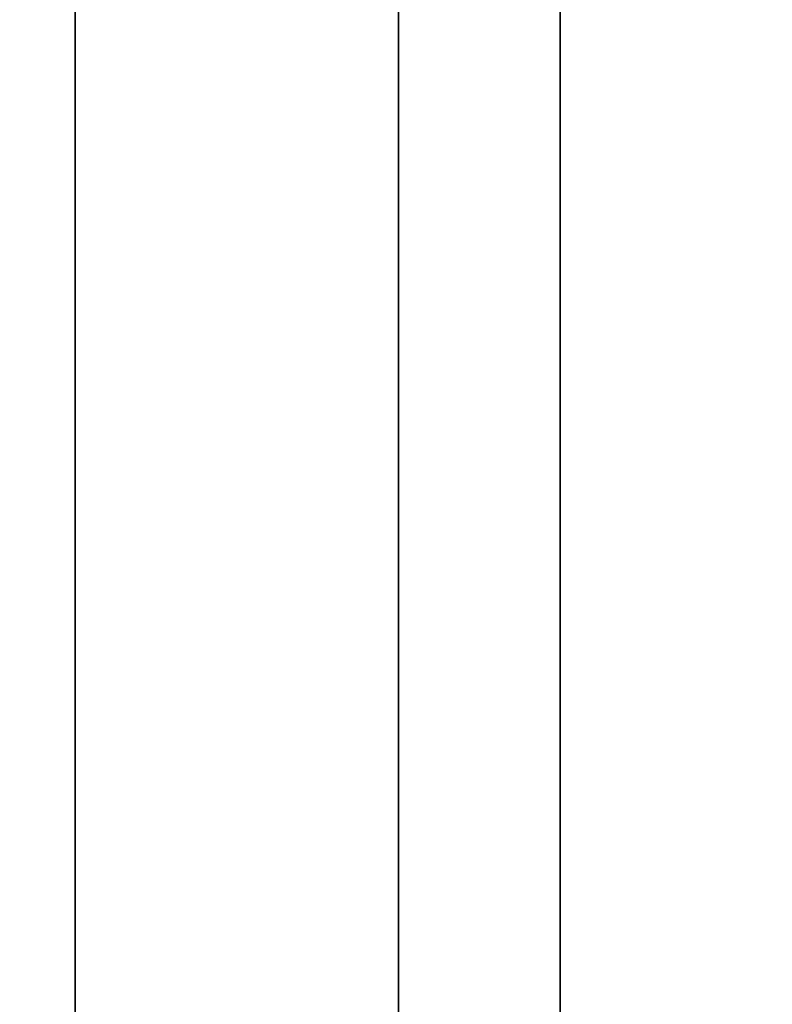
# Model space of a CAD drawing. Units: millimetres. Extents: x -307 to 311, y 402 to 582.
# Drawn here: x -305 to -303, y 464 to 466 of the extents above; entities that cross this region are included whole.
import ezdxf

# ---------------------------------------------------------------- set-up
doc = ezdxf.new("R2010")
doc.units = ezdxf.units.MM
doc.header["$MEASUREMENT"] = 0
doc.layers.get('0').update_dxf_attribs({"color": 8, "linetype": 'CONTINUOUS'})

# ---------------------------------------------------------------- blocks, each defined once
blk = doc.blocks.new('sgBrepBlock__1255838032')
at = {"color": 0, "invisible_edges": 15}
for points in [[(-169.1617, 68.8174, 252.6744), (-346.9617, 64.0238, 257.0443), (-346.9617, 68.8174, 252.6744)], [(-169.1617, 68.8174, 252.6744), (-169.1617, 64.0238, 257.0443), (-346.9617, 64.0238, 257.0443)], [(-169.1617, 64.0238, 257.0443), (-346.9617, 60.1149, 262.2206), (-346.9617, 64.0238, 257.0443)], [(-169.1617, 64.0238, 257.0443), (-169.1617, 60.1149, 262.2206), (-346.9617, 60.1149, 262.2206)]]:
    blk.add_3dface(points, dxfattribs=at)
blk = doc.blocks.new('sgBrepBlock__1255838208')
at = {"color": 0}
blk.add_polyline3d([(-343.9617, 35, 280.7247), (-343.9617, 35.1043, 284.1105), (-343.9617, 35.4169, 287.4835), (-343.9617, 35.9365, 290.8309), (-343.9617, 36.6612, 294.1399), (-343.9617, 37.5882, 297.3981), (-343.9617, 38.714, 300.593), (-343.9617, 40.0344, 303.7125), (-343.9617, 41.5443, 306.7448), (-343.9617, 43.2381, 309.6784), (-343.9617, 45.1092, 312.5022), (-343.9617, 47.1506, 315.2055), (-343.9617, 49.3545, 317.7779), (-343.9617, 51.7126, 320.2098), (-343.9617, 54.216, 322.4919), (-343.9617, 56.8551, 324.6156), (-343.9617, 59.6199, 326.5728), (-343.9617, 62.5, 328.3561), (-343.9617, 65.4844, 329.9587), (-343.9617, 68.5618, 331.3745)], dxfattribs=at)
for points in [[(-345.0867, 145, 280.7247), (-345.0867, 144.8957, 284.1105), (-345.0867, 144.5831, 287.4835), (-345.0867, 144.0635, 290.8309), (-345.0867, 143.3388, 294.1399), (-345.0867, 142.4118, 297.3981), (-345.0867, 141.286, 300.593), (-345.0867, 139.9656, 303.7125), (-345.0867, 138.4557, 306.7448), (-345.0867, 136.7619, 309.6784), (-345.0867, 134.8908, 312.5022), (-345.0867, 132.8494, 315.2055), (-345.0867, 130.6455, 317.7779), (-345.0867, 128.2874, 320.2098), (-345.0867, 125.784, 322.4919), (-345.0867, 123.1449, 324.6156), (-345.0867, 120.3801, 326.5728), (-345.0867, 117.5, 328.3561), (-345.0867, 114.5156, 329.9587), (-345.0867, 111.4382, 331.3745), (-345.0867, 108.2795, 332.5982), (-345.0867, 105.0515, 333.6251), (-345.0867, 101.7663, 334.4513), (-345.0867, 98.4365, 335.0738), (-345.0867, 95.0748, 335.49), (-345.0867, 91.6937, 335.6986), (-345.0867, 88.3063, 335.6986), (-345.0867, 84.9252, 335.49), (-345.0867, 81.5635, 335.0738), (-345.0867, 78.2337, 334.4513), (-345.0867, 74.9485, 333.6251), (-345.0867, 71.7205, 332.5982), (-345.0867, 68.5618, 331.3745), (-345.0867, 65.4844, 329.9587), (-345.0867, 62.5, 328.3561), (-345.0867, 59.6199, 326.5728), (-345.0867, 56.8551, 324.6156), (-345.0867, 54.216, 322.4919), (-345.0867, 51.7126, 320.2098), (-345.0867, 49.3545, 317.7779), (-345.0867, 47.1506, 315.2055), (-345.0867, 45.1092, 312.5022), (-345.0867, 43.2381, 309.6784), (-345.0867, 41.5443, 306.7448), (-345.0867, 40.0344, 303.7125), (-345.0867, 38.714, 300.593), (-345.0867, 37.5882, 297.3981), (-345.0867, 36.6612, 294.1399), (-345.0867, 35.9365, 290.8309), (-345.0867, 35.4169, 287.4835), (-345.0867, 35, 280.7247)], [(-344.3367, 145, 280.7247), (-344.3367, 144.8957, 284.1105), (-344.3367, 144.5831, 287.4835), (-344.3367, 144.0635, 290.8309), (-344.3367, 143.3388, 294.1399), (-344.3367, 142.4118, 297.3981), (-344.3367, 141.286, 300.593), (-344.3367, 139.9656, 303.7125), (-344.3367, 138.4557, 306.7448), (-344.3367, 136.7619, 309.6784), (-344.3367, 134.8908, 312.5022), (-344.3367, 132.8494, 315.2055), (-344.3367, 130.6455, 317.7779), (-344.3367, 128.2874, 320.2098), (-344.3367, 125.784, 322.4919), (-344.3367, 123.1449, 324.6156), (-344.3367, 120.3801, 326.5728), (-344.3367, 117.5, 328.3561), (-344.3367, 114.5156, 329.9587), (-344.3367, 111.4382, 331.3745), (-344.3367, 108.2795, 332.5982), (-344.3367, 105.0515, 333.6251), (-344.3367, 101.7663, 334.4513), (-344.3367, 98.4365, 335.0738), (-344.3367, 95.0748, 335.49), (-344.3367, 91.6937, 335.6986), (-344.3367, 88.3063, 335.6986), (-344.3367, 84.9252, 335.49), (-344.3367, 81.5635, 335.0738), (-344.3367, 78.2337, 334.4513), (-344.3367, 74.9485, 333.6251), (-344.3367, 71.7205, 332.5982), (-344.3367, 68.5618, 331.3745), (-344.3367, 65.4844, 329.9587), (-344.3367, 62.5, 328.3561), (-344.3367, 59.6199, 326.5728), (-344.3367, 56.8551, 324.6156), (-344.3367, 54.216, 322.4919), (-344.3367, 51.7126, 320.2098), (-344.3367, 49.3545, 317.7779), (-344.3367, 47.1506, 315.2055), (-344.3367, 45.1092, 312.5022), (-344.3367, 43.2381, 309.6784), (-344.3367, 41.5443, 306.7448), (-344.3367, 40.0344, 303.7125), (-344.3367, 38.714, 300.593), (-344.3367, 37.5882, 297.3981), (-344.3367, 36.6612, 294.1399), (-344.3367, 35.9365, 290.8309), (-344.3367, 35.4169, 287.4835), (-344.3367, 35, 280.7247)]]:
    blk.add_spline(points, degree=3, dxfattribs=at)
at = {"color": 0, "invisible_edges": 15}
for points in [[(-343.9617, 65.4844, 329.9587), (-346.9617, 65.4844, 329.9587), (-346.9617, 56.8551, 324.6156)], [(-343.9617, 56.8551, 324.6156), (-343.9617, 65.4844, 329.9587), (-346.9617, 56.8551, 324.6156)]]:
    blk.add_3dface(points, dxfattribs=at)
blk = doc.blocks.new('sgBrepBlock__1255839264')
at = {"color": 0}
blk.add_polyline3d([(-343.9617, 35, -280.7247), (-343.9617, 35.1043, -277.3388), (-343.9617, 35.4169, -273.9658), (-343.9617, 35.9365, -270.6184), (-343.9617, 36.6612, -267.3094), (-343.9617, 37.5882, -264.0513), (-343.9617, 38.714, -260.8564), (-343.9617, 40.0344, -257.7369), (-343.9617, 41.5443, -254.7045), (-343.9617, 43.2381, -251.7709), (-343.9617, 45.1092, -248.9471), (-343.9617, 47.1506, -246.2439), (-343.9617, 49.3545, -243.6714), (-343.9617, 51.7126, -241.2395), (-343.9617, 54.216, -238.9574), (-343.9617, 56.8551, -236.8337), (-343.9617, 59.6199, -234.8765), (-343.9617, 62.5, -233.0933), (-343.9617, 65.4844, -231.4907), (-343.9617, 68.5618, -230.0749)], dxfattribs=at)
for points in [[(-345.0867, 145, -280.7247), (-345.0867, 144.8957, -277.3388), (-345.0867, 144.5831, -273.9658), (-345.0867, 144.0635, -270.6184), (-345.0867, 143.3388, -267.3094), (-345.0867, 142.4118, -264.0513), (-345.0867, 141.286, -260.8564), (-345.0867, 139.9656, -257.7369), (-345.0867, 138.4557, -254.7045), (-345.0867, 136.7619, -251.7709), (-345.0867, 134.8908, -248.9471), (-345.0867, 132.8494, -246.2439), (-345.0867, 130.6455, -243.6714), (-345.0867, 128.2874, -241.2395), (-345.0867, 125.784, -238.9574), (-345.0867, 123.1449, -236.8337), (-345.0867, 120.3801, -234.8765), (-345.0867, 117.5, -233.0933), (-345.0867, 114.5156, -231.4907), (-345.0867, 111.4382, -230.0749), (-345.0867, 108.2795, -228.8512), (-345.0867, 105.0515, -227.8243), (-345.0867, 101.7663, -226.998), (-345.0867, 98.4365, -226.3756), (-345.0867, 95.0748, -225.9593), (-345.0867, 91.6937, -225.7508), (-345.0867, 88.3063, -225.7508), (-345.0867, 84.9252, -225.9593), (-345.0867, 81.5635, -226.3756), (-345.0867, 78.2337, -226.998), (-345.0867, 74.9485, -227.8243), (-345.0867, 71.7205, -228.8512), (-345.0867, 68.5618, -230.0749), (-345.0867, 65.4844, -231.4907), (-345.0867, 62.5, -233.0933), (-345.0867, 59.6199, -234.8765), (-345.0867, 56.8551, -236.8337), (-345.0867, 54.216, -238.9574), (-345.0867, 51.7126, -241.2395), (-345.0867, 49.3545, -243.6714), (-345.0867, 47.1506, -246.2439), (-345.0867, 45.1092, -248.9471), (-345.0867, 43.2381, -251.7709), (-345.0867, 41.5443, -254.7045), (-345.0867, 40.0344, -257.7369), (-345.0867, 38.714, -260.8564), (-345.0867, 37.5882, -264.0513), (-345.0867, 36.6612, -267.3094), (-345.0867, 35.9365, -270.6184), (-345.0867, 35.4169, -273.9658), (-345.0867, 35, -280.7247)], [(-344.3367, 145, -280.7247), (-344.3367, 144.8957, -277.3388), (-344.3367, 144.5831, -273.9658), (-344.3367, 144.0635, -270.6184), (-344.3367, 143.3388, -267.3094), (-344.3367, 142.4118, -264.0513), (-344.3367, 141.286, -260.8564), (-344.3367, 139.9656, -257.7369), (-344.3367, 138.4557, -254.7045), (-344.3367, 136.7619, -251.7709), (-344.3367, 134.8908, -248.9471), (-344.3367, 132.8494, -246.2439), (-344.3367, 130.6455, -243.6714), (-344.3367, 128.2874, -241.2395), (-344.3367, 125.784, -238.9574), (-344.3367, 123.1449, -236.8337), (-344.3367, 120.3801, -234.8765), (-344.3367, 117.5, -233.0933), (-344.3367, 114.5156, -231.4907), (-344.3367, 111.4382, -230.0749), (-344.3367, 108.2795, -228.8512), (-344.3367, 105.0515, -227.8243), (-344.3367, 101.7663, -226.998), (-344.3367, 98.4365, -226.3756), (-344.3367, 95.0748, -225.9593), (-344.3367, 91.6937, -225.7508), (-344.3367, 88.3063, -225.7508), (-344.3367, 84.9252, -225.9593), (-344.3367, 81.5635, -226.3756), (-344.3367, 78.2337, -226.998), (-344.3367, 74.9485, -227.8243), (-344.3367, 71.7205, -228.8512), (-344.3367, 68.5618, -230.0749), (-344.3367, 65.4844, -231.4907), (-344.3367, 62.5, -233.0933), (-344.3367, 59.6199, -234.8765), (-344.3367, 56.8551, -236.8337), (-344.3367, 54.216, -238.9574), (-344.3367, 51.7126, -241.2395), (-344.3367, 49.3545, -243.6714), (-344.3367, 47.1506, -246.2439), (-344.3367, 45.1092, -248.9471), (-344.3367, 43.2381, -251.7709), (-344.3367, 41.5443, -254.7045), (-344.3367, 40.0344, -257.7369), (-344.3367, 38.714, -260.8564), (-344.3367, 37.5882, -264.0513), (-344.3367, 36.6612, -267.3094), (-344.3367, 35.9365, -270.6184), (-344.3367, 35.4169, -273.9658), (-344.3367, 35, -280.7247)]]:
    blk.add_spline(points, degree=3, dxfattribs=at)
at = {"color": 0, "invisible_edges": 15}
for points in [[(-343.9617, 65.4844, -231.4907), (-346.9617, 65.4844, -231.4907), (-346.9617, 56.8551, -236.8337)], [(-343.9617, 56.8551, -236.8337), (-343.9617, 65.4844, -231.4907), (-346.9617, 56.8551, -236.8337)]]:
    blk.add_3dface(points, dxfattribs=at)
blk = doc.blocks.new('sgBrepBlock__1255842784')
at = {"color": 0}
blk.add_polyline3d([(-343.9617, 10, -280.7247), (-343.9617, 10.1517, -275.7998), (-343.9617, 10.6064, -270.8936), (-343.9617, 11.3622, -266.0247), (-343.9617, 12.4162, -261.2116), (-343.9617, 13.7646, -256.4725), (-343.9617, 15.4022, -251.8253), (-343.9617, 17.3228, -247.2878), (-343.9617, 19.519, -242.8772), (-343.9617, 21.9826, -238.6101), (-343.9617, 24.7042, -234.5028), (-343.9617, 27.6736, -230.5708), (-343.9617, 30.8793, -226.829), (-343.9617, 34.3093, -223.2917), (-343.9617, 37.9505, -219.9723), (-343.9617, 41.7892, -216.8833), (-343.9617, 45.8108, -214.0365), (-343.9617, 50, -211.4426), (-343.9617, 54.3409, -209.1116), (-343.9617, 58.8171, -207.0522), (-343.9617, 63.4116, -205.2723), (-343.9617, 68.107, -203.7786)], dxfattribs=at)
at = {"color": 0, "invisible_edges": 15}
for points in [[(-343.9617, 68.107, -203.7786), (-332.9617, 54.3409, -209.1116), (-332.9617, 68.107, -203.7786)], [(-343.9617, 68.107, -203.7786), (-343.9617, 54.3409, -209.1116), (-332.9617, 54.3409, -209.1116)]]:
    blk.add_3dface(points, dxfattribs=at)
blk = doc.blocks.new('sgBrepBlock__1255842960')
at = {"color": 0, "invisible_edges": 15}
for points in [[(-267.4117, 65.6818, -306.1048), (-346.9617, 64.0238, -304.4051), (-346.9617, 68.8174, -308.775)], [(-267.4117, 65.6818, -306.1048), (-267.4117, 61.3057, -301.0264), (-346.9617, 64.0238, -304.4051)], [(-267.4117, 61.3057, -301.0264), (-346.9617, 60.1149, -299.2288), (-346.9617, 64.0238, -304.4051)]]:
    blk.add_3dface(points, dxfattribs=at)
blk = doc.blocks.new('sgBrepBlock__1255843312')
at = {"color": 0}
blk.add_polyline3d([(-343.9617, 10, 280.7247), (-343.9617, 10.1517, 285.6495), (-343.9617, 10.6064, 290.5557), (-343.9617, 11.3622, 295.4246), (-343.9617, 12.4162, 300.2378), (-343.9617, 13.7646, 304.9769), (-343.9617, 15.4022, 309.624), (-343.9617, 17.3228, 314.1615), (-343.9617, 19.519, 318.5722), (-343.9617, 21.9826, 322.8392), (-343.9617, 24.7042, 326.9466), (-343.9617, 27.6736, 330.8786), (-343.9617, 30.8793, 334.6203), (-343.9617, 34.3093, 338.1576), (-343.9617, 37.9505, 341.4771), (-343.9617, 41.7892, 344.566), (-343.9617, 45.8108, 347.4129), (-343.9617, 50, 350.0067), (-343.9617, 54.3409, 352.3377), (-343.9617, 58.8171, 354.3971), (-343.9617, 63.4116, 356.177), (-343.9617, 68.107, 357.6707)], dxfattribs=at)
at = {"color": 0, "invisible_edges": 15}
for points in [[(-343.9617, 68.107, 357.6707), (-332.9617, 54.3409, 352.3377), (-332.9617, 68.107, 357.6707)], [(-343.9617, 68.107, 357.6707), (-343.9617, 54.3409, 352.3377), (-332.9617, 54.3409, 352.3377)]]:
    blk.add_3dface(points, dxfattribs=at)
blk = doc.blocks.new('sgBrepBlock__1255844368')
at = {"color": 0}
for points in [[(-343.9617, 10, 280.7247), (-343.9617, 10.1517, 285.6495), (-343.9617, 10.6064, 290.5557), (-343.9617, 11.3622, 295.4246), (-343.9617, 12.4162, 300.2378), (-343.9617, 13.7646, 304.9769), (-343.9617, 15.4022, 309.624), (-343.9617, 17.3228, 314.1615), (-343.9617, 19.519, 318.5722), (-343.9617, 21.9826, 322.8392), (-343.9617, 24.7042, 326.9466), (-343.9617, 27.6736, 330.8786), (-343.9617, 30.8793, 334.6203), (-343.9617, 34.3093, 338.1576), (-343.9617, 37.9505, 341.4771), (-343.9617, 41.7892, 344.566), (-343.9617, 45.8108, 347.4129), (-343.9617, 50, 350.0067), (-343.9617, 54.3409, 352.3377), (-343.9617, 58.8171, 354.3971), (-343.9617, 63.4116, 356.177), (-343.9617, 68.107, 357.6707)], [(-343.9617, 68.107, 203.7786), (-343.9617, 63.4116, 205.2723), (-343.9617, 58.8171, 207.0522), (-343.9617, 54.3409, 209.1116), (-343.9617, 50, 211.4426), (-343.9617, 45.8108, 214.0365), (-343.9617, 41.7892, 216.8833), (-343.9617, 37.9505, 219.9723), (-343.9617, 34.3093, 223.2917), (-343.9617, 30.8793, 226.829), (-343.9617, 27.6736, 230.5708), (-343.9617, 24.7042, 234.5028), (-343.9617, 21.9826, 238.6101), (-343.9617, 19.519, 242.8772), (-343.9617, 17.3228, 247.2878), (-343.9617, 15.4022, 251.8253), (-343.9617, 13.7646, 256.4725), (-343.9617, 12.4162, 261.2116), (-343.9617, 11.3622, 266.0247), (-343.9617, 10.6064, 270.8936), (-343.9617, 10, 280.7247)], [(-343.9617, 68.5618, 230.0749), (-343.9617, 65.4844, 231.4907), (-343.9617, 62.5, 233.0933), (-343.9617, 59.6199, 234.8765), (-343.9617, 56.8551, 236.8337), (-343.9617, 54.216, 238.9574), (-343.9617, 51.7126, 241.2395), (-343.9617, 49.3545, 243.6714), (-343.9617, 47.1506, 246.2439), (-343.9617, 45.1092, 248.9471), (-343.9617, 43.2381, 251.7709), (-343.9617, 41.5443, 254.7045), (-343.9617, 40.0344, 257.7369), (-343.9617, 38.714, 260.8564), (-343.9617, 37.5882, 264.0513), (-343.9617, 36.6612, 267.3094), (-343.9617, 35.9365, 270.6184), (-343.9617, 35.4169, 273.9658), (-343.9617, 35, 280.7247)], [(-343.9617, 35, 280.7247), (-343.9617, 35.1043, 284.1105), (-343.9617, 35.4169, 287.4835), (-343.9617, 35.9365, 290.8309), (-343.9617, 36.6612, 294.1399), (-343.9617, 37.5882, 297.3981), (-343.9617, 38.714, 300.593), (-343.9617, 40.0344, 303.7125), (-343.9617, 41.5443, 306.7448), (-343.9617, 43.2381, 309.6784), (-343.9617, 45.1092, 312.5022), (-343.9617, 47.1506, 315.2055), (-343.9617, 49.3545, 317.7779), (-343.9617, 51.7126, 320.2098), (-343.9617, 54.216, 322.4919), (-343.9617, 56.8551, 324.6156), (-343.9617, 59.6199, 326.5728), (-343.9617, 62.5, 328.3561), (-343.9617, 65.4844, 329.9587), (-343.9617, 68.5618, 331.3745)]]:
    blk.add_polyline3d(points, dxfattribs=at)
at = {"color": 0, "invisible_edges": 15}
for points in [[(-343.9617, 54.3409, 352.3377), (-343.9617, 68.107, 357.6707), (-343.9617, 65.4844, 329.9587)], [(-343.9617, 65.4844, 231.4907), (-343.9617, 68.107, 203.7786), (-343.9617, 54.3409, 209.1116)], [(-343.9617, 50.5654, 329.2153), (-343.9617, 65.4844, 329.9587), (-343.9617, 56.8551, 324.6156)], [(-343.9617, 49.9896, 330.3716), (-343.9617, 65.4844, 329.9587), (-343.9617, 50.5654, 329.2153)], [(-343.9617, 49.2111, 331.4025), (-343.9617, 65.4844, 329.9587), (-343.9617, 49.9896, 330.3716)], [(-343.9617, 54.3409, 352.3377), (-343.9617, 65.4844, 329.9587), (-343.9617, 49.2111, 331.4025)], [(-343.9617, 49.2111, 230.0469), (-343.9617, 65.4844, 231.4907), (-343.9617, 54.3409, 209.1116)], [(-343.9617, 49.9896, 231.0777), (-343.9617, 65.4844, 231.4907), (-343.9617, 49.2111, 230.0469)], [(-343.9617, 50.5654, 232.234), (-343.9617, 65.4844, 231.4907), (-343.9617, 49.9896, 231.0777)], [(-343.9617, 50.5654, 232.234), (-343.9617, 56.8551, 236.8337), (-343.9617, 65.4844, 231.4907)]]:
    blk.add_3dface(points, dxfattribs=at)
blk = doc.blocks.new('sgBrepBlock__1255844544')
at = {"color": 0}
blk.add_polyline3d([(-343.9617, 68.107, 203.7786), (-343.9617, 63.4116, 205.2723), (-343.9617, 58.8171, 207.0522), (-343.9617, 54.3409, 209.1116), (-343.9617, 50, 211.4426), (-343.9617, 45.8108, 214.0365), (-343.9617, 41.7892, 216.8833), (-343.9617, 37.9505, 219.9723), (-343.9617, 34.3093, 223.2917), (-343.9617, 30.8793, 226.829), (-343.9617, 27.6736, 230.5708), (-343.9617, 24.7042, 234.5028), (-343.9617, 21.9826, 238.6101), (-343.9617, 19.519, 242.8772), (-343.9617, 17.3228, 247.2878), (-343.9617, 15.4022, 251.8253), (-343.9617, 13.7646, 256.4725), (-343.9617, 12.4162, 261.2116), (-343.9617, 11.3622, 266.0247), (-343.9617, 10.6064, 270.8936), (-343.9617, 10, 280.7247)], dxfattribs=at)
at = {"color": 0, "invisible_edges": 15}
for points in [[(-343.9617, 68.107, 203.7786), (-332.9617, 68.107, 203.7786), (-332.9617, 54.3409, 209.1116)], [(-343.9617, 54.3409, 209.1116), (-343.9617, 68.107, 203.7786), (-332.9617, 54.3409, 209.1116)]]:
    blk.add_3dface(points, dxfattribs=at)
blk = doc.blocks.new('sgBrepBlock__1255845248')
at = {"color": 0, "invisible_edges": 15}
for points in [[(-169.1617, 68.8174, -252.6744), (-346.9617, 68.8174, -252.6744), (-346.9617, 64.0238, -257.0443)], [(-169.1617, 64.0238, -257.0443), (-169.1617, 68.8174, -252.6744), (-346.9617, 64.0238, -257.0443)], [(-169.1617, 60.1149, -262.2206), (-346.9617, 64.0238, -257.0443), (-346.9617, 60.1149, -262.2206)], [(-169.1617, 60.1149, -262.2206), (-169.1617, 64.0238, -257.0443), (-346.9617, 64.0238, -257.0443)]]:
    blk.add_3dface(points, dxfattribs=at)
blk = doc.blocks.new('sgBrepBlock__1255845776')
at = {"color": 0}
for points in [[(-343.9617, 10, -280.7247), (-343.9617, 10.1517, -275.7998), (-343.9617, 10.6064, -270.8936), (-343.9617, 11.3622, -266.0247), (-343.9617, 12.4162, -261.2116), (-343.9617, 13.7646, -256.4725), (-343.9617, 15.4022, -251.8253), (-343.9617, 17.3228, -247.2878), (-343.9617, 19.519, -242.8772), (-343.9617, 21.9826, -238.6101), (-343.9617, 24.7042, -234.5028), (-343.9617, 27.6736, -230.5708), (-343.9617, 30.8793, -226.829), (-343.9617, 34.3093, -223.2917), (-343.9617, 37.9505, -219.9723), (-343.9617, 41.7892, -216.8833), (-343.9617, 45.8108, -214.0365), (-343.9617, 50, -211.4426), (-343.9617, 54.3409, -209.1116), (-343.9617, 58.8171, -207.0522), (-343.9617, 63.4116, -205.2723), (-343.9617, 68.107, -203.7786)], [(-343.9617, 68.107, -357.6707), (-343.9617, 63.4116, -356.177), (-343.9617, 58.8171, -354.3971), (-343.9617, 54.3409, -352.3377), (-343.9617, 50, -350.0067), (-343.9617, 45.8108, -347.4129), (-343.9617, 41.7892, -344.566), (-343.9617, 37.9505, -341.4771), (-343.9617, 34.3093, -338.1576), (-343.9617, 30.8793, -334.6203), (-343.9617, 27.6736, -330.8786), (-343.9617, 24.7042, -326.9466), (-343.9617, 21.9826, -322.8392), (-343.9617, 19.519, -318.5722), (-343.9617, 17.3228, -314.1615), (-343.9617, 15.4022, -309.624), (-343.9617, 13.7646, -304.9769), (-343.9617, 12.4162, -300.2378), (-343.9617, 11.3622, -295.4246), (-343.9617, 10.6064, -290.5557), (-343.9617, 10, -280.7247)], [(-343.9617, 68.5618, -331.3745), (-343.9617, 65.4844, -329.9587), (-343.9617, 62.5, -328.3561), (-343.9617, 59.6199, -326.5728), (-343.9617, 56.8551, -324.6156), (-343.9617, 54.216, -322.4919), (-343.9617, 51.7126, -320.2098), (-343.9617, 49.3545, -317.7779), (-343.9617, 47.1506, -315.2055), (-343.9617, 45.1092, -312.5022), (-343.9617, 43.2381, -309.6784), (-343.9617, 41.5443, -306.7448), (-343.9617, 40.0344, -303.7125), (-343.9617, 38.714, -300.593), (-343.9617, 37.5882, -297.3981), (-343.9617, 36.6612, -294.1399), (-343.9617, 35.9365, -290.8309), (-343.9617, 35.4169, -287.4835), (-343.9617, 35, -280.7247)], [(-343.9617, 35, -280.7247), (-343.9617, 35.1043, -277.3388), (-343.9617, 35.4169, -273.9658), (-343.9617, 35.9365, -270.6184), (-343.9617, 36.6612, -267.3094), (-343.9617, 37.5882, -264.0513), (-343.9617, 38.714, -260.8564), (-343.9617, 40.0344, -257.7369), (-343.9617, 41.5443, -254.7045), (-343.9617, 43.2381, -251.7709), (-343.9617, 45.1092, -248.9471), (-343.9617, 47.1506, -246.2439), (-343.9617, 49.3545, -243.6714), (-343.9617, 51.7126, -241.2395), (-343.9617, 54.216, -238.9574), (-343.9617, 56.8551, -236.8337), (-343.9617, 59.6199, -234.8765), (-343.9617, 62.5, -233.0933), (-343.9617, 65.4844, -231.4907), (-343.9617, 68.5618, -230.0749)]]:
    blk.add_polyline3d(points, dxfattribs=at)
at = {"color": 0, "invisible_edges": 15}
for points in [[(-343.9617, 54.3409, -209.1116), (-343.9617, 68.107, -203.7786), (-343.9617, 74.9485, -227.8243)], [(-343.9617, 54.3409, -209.1116), (-343.9617, 74.9485, -227.8243), (-343.9617, 65.4844, -231.4907)], [(-343.9617, 54.3409, -352.3377), (-343.9617, 74.9485, -333.6251), (-343.9617, 68.107, -357.6707)], [(-343.9617, 65.4844, -329.9587), (-343.9617, 74.9485, -333.6251), (-343.9617, 54.3409, -352.3377)], [(-343.9617, 50.5654, -232.234), (-343.9617, 65.4844, -231.4907), (-343.9617, 56.8551, -236.8337)], [(-343.9617, 49.9896, -231.0777), (-343.9617, 65.4844, -231.4907), (-343.9617, 50.5654, -232.234)], [(-343.9617, 49.2111, -230.0469), (-343.9617, 65.4844, -231.4907), (-343.9617, 49.9896, -231.0777)], [(-343.9617, 54.3409, -209.1116), (-343.9617, 65.4844, -231.4907), (-343.9617, 49.2111, -230.0469)], [(-343.9617, 49.2111, -331.4025), (-343.9617, 65.4844, -329.9587), (-343.9617, 54.3409, -352.3377)], [(-343.9617, 49.9896, -330.3716), (-343.9617, 65.4844, -329.9587), (-343.9617, 49.2111, -331.4025)], [(-343.9617, 50.5654, -329.2153), (-343.9617, 65.4844, -329.9587), (-343.9617, 49.9896, -330.3716)], [(-343.9617, 50.5654, -329.2153), (-343.9617, 56.8551, -324.6156), (-343.9617, 65.4844, -329.9587)]]:
    blk.add_3dface(points, dxfattribs=at)
blk = doc.blocks.new('sgBrepBlock__1255845952')
at = {"color": 0}
blk.add_polyline3d([(-343.9617, 68.107, -357.6707), (-343.9617, 63.4116, -356.177), (-343.9617, 58.8171, -354.3971), (-343.9617, 54.3409, -352.3377), (-343.9617, 50, -350.0067), (-343.9617, 45.8108, -347.4129), (-343.9617, 41.7892, -344.566), (-343.9617, 37.9505, -341.4771), (-343.9617, 34.3093, -338.1576), (-343.9617, 30.8793, -334.6203), (-343.9617, 27.6736, -330.8786), (-343.9617, 24.7042, -326.9466), (-343.9617, 21.9826, -322.8392), (-343.9617, 19.519, -318.5722), (-343.9617, 17.3228, -314.1615), (-343.9617, 15.4022, -309.624), (-343.9617, 13.7646, -304.9769), (-343.9617, 12.4162, -300.2378), (-343.9617, 11.3622, -295.4246), (-343.9617, 10.6064, -290.5557), (-343.9617, 10, -280.7247)], dxfattribs=at)
at = {"color": 0, "invisible_edges": 15}
for points in [[(-343.9617, 68.107, -357.6707), (-332.9617, 68.107, -357.6707), (-332.9617, 54.3409, -352.3377)], [(-343.9617, 54.3409, -352.3377), (-343.9617, 68.107, -357.6707), (-332.9617, 54.3409, -352.3377)]]:
    blk.add_3dface(points, dxfattribs=at)
blk = doc.blocks.new('sgBrepBlock__1255855632')
at = {"color": 0}
blk.add_polyline3d([(-343.9617, 68.5618, -331.3745), (-343.9617, 65.4844, -329.9587), (-343.9617, 62.5, -328.3561), (-343.9617, 59.6199, -326.5728), (-343.9617, 56.8551, -324.6156), (-343.9617, 54.216, -322.4919), (-343.9617, 51.7126, -320.2098), (-343.9617, 49.3545, -317.7779), (-343.9617, 47.1506, -315.2055), (-343.9617, 45.1092, -312.5022), (-343.9617, 43.2381, -309.6784), (-343.9617, 41.5443, -306.7448), (-343.9617, 40.0344, -303.7125), (-343.9617, 38.714, -300.593), (-343.9617, 37.5882, -297.3981), (-343.9617, 36.6612, -294.1399), (-343.9617, 35.9365, -290.8309), (-343.9617, 35.4169, -287.4835), (-343.9617, 35, -280.7247)], dxfattribs=at)
for points in [[(-345.0867, 35, -280.7247), (-345.0867, 35.1043, -284.1105), (-345.0867, 35.4169, -287.4835), (-345.0867, 35.9365, -290.8309), (-345.0867, 36.6612, -294.1399), (-345.0867, 37.5882, -297.3981), (-345.0867, 38.714, -300.593), (-345.0867, 40.0344, -303.7125), (-345.0867, 41.5443, -306.7448), (-345.0867, 43.2381, -309.6784), (-345.0867, 45.1092, -312.5022), (-345.0867, 47.1506, -315.2055), (-345.0867, 49.3545, -317.7779), (-345.0867, 51.7126, -320.2098), (-345.0867, 54.216, -322.4919), (-345.0867, 56.8551, -324.6156), (-345.0867, 59.6199, -326.5728), (-345.0867, 62.5, -328.3561), (-345.0867, 65.4844, -329.9587), (-345.0867, 68.5618, -331.3745), (-345.0867, 71.7205, -332.5982), (-345.0867, 74.9485, -333.6251), (-345.0867, 78.2337, -334.4513), (-345.0867, 81.5635, -335.0738), (-345.0867, 84.9252, -335.49), (-345.0867, 88.3063, -335.6986), (-345.0867, 91.6937, -335.6986), (-345.0867, 95.0748, -335.49), (-345.0867, 98.4365, -335.0738), (-345.0867, 101.7663, -334.4513), (-345.0867, 105.0515, -333.6251), (-345.0867, 108.2795, -332.5982), (-345.0867, 111.4382, -331.3745), (-345.0867, 114.5156, -329.9587), (-345.0867, 117.5, -328.3561), (-345.0867, 120.3801, -326.5728), (-345.0867, 123.1449, -324.6156), (-345.0867, 125.784, -322.4919), (-345.0867, 128.2874, -320.2098), (-345.0867, 130.6455, -317.7779), (-345.0867, 132.8494, -315.2055), (-345.0867, 134.8908, -312.5022), (-345.0867, 136.7619, -309.6784), (-345.0867, 138.4557, -306.7448), (-345.0867, 139.9656, -303.7125), (-345.0867, 141.286, -300.593), (-345.0867, 142.4118, -297.3981), (-345.0867, 143.3388, -294.1399), (-345.0867, 144.0635, -290.8309), (-345.0867, 144.5831, -287.4835), (-345.0867, 145, -280.7247)], [(-344.3367, 35, -280.7247), (-344.3367, 35.1043, -284.1105), (-344.3367, 35.4169, -287.4835), (-344.3367, 35.9365, -290.8309), (-344.3367, 36.6612, -294.1399), (-344.3367, 37.5882, -297.3981), (-344.3367, 38.714, -300.593), (-344.3367, 40.0344, -303.7125), (-344.3367, 41.5443, -306.7448), (-344.3367, 43.2381, -309.6784), (-344.3367, 45.1092, -312.5022), (-344.3367, 47.1506, -315.2055), (-344.3367, 49.3545, -317.7779), (-344.3367, 51.7126, -320.2098), (-344.3367, 54.216, -322.4919), (-344.3367, 56.8551, -324.6156), (-344.3367, 59.6199, -326.5728), (-344.3367, 62.5, -328.3561), (-344.3367, 65.4844, -329.9587), (-344.3367, 68.5618, -331.3745), (-344.3367, 71.7205, -332.5982), (-344.3367, 74.9485, -333.6251), (-344.3367, 78.2337, -334.4513), (-344.3367, 81.5635, -335.0738), (-344.3367, 84.9252, -335.49), (-344.3367, 88.3063, -335.6986), (-344.3367, 91.6937, -335.6986), (-344.3367, 95.0748, -335.49), (-344.3367, 98.4365, -335.0738), (-344.3367, 101.7663, -334.4513), (-344.3367, 105.0515, -333.6251), (-344.3367, 108.2795, -332.5982), (-344.3367, 111.4382, -331.3745), (-344.3367, 114.5156, -329.9587), (-344.3367, 117.5, -328.3561), (-344.3367, 120.3801, -326.5728), (-344.3367, 123.1449, -324.6156), (-344.3367, 125.784, -322.4919), (-344.3367, 128.2874, -320.2098), (-344.3367, 130.6455, -317.7779), (-344.3367, 132.8494, -315.2055), (-344.3367, 134.8908, -312.5022), (-344.3367, 136.7619, -309.6784), (-344.3367, 138.4557, -306.7448), (-344.3367, 139.9656, -303.7125), (-344.3367, 141.286, -300.593), (-344.3367, 142.4118, -297.3981), (-344.3367, 143.3388, -294.1399), (-344.3367, 144.0635, -290.8309), (-344.3367, 144.5831, -287.4835), (-344.3367, 145, -280.7247)]]:
    blk.add_spline(points, degree=3, dxfattribs=at)
at = {"color": 0, "invisible_edges": 15}
for points in [[(-343.9617, 65.4844, -329.9587), (-346.9617, 56.8551, -324.6156), (-346.9617, 65.4844, -329.9587)], [(-343.9617, 65.4844, -329.9587), (-343.9617, 56.8551, -324.6156), (-346.9617, 56.8551, -324.6156)]]:
    blk.add_3dface(points, dxfattribs=at)
blk = doc.blocks.new('sgBrepBlock__1255856864')
at = {"color": 0}
blk.add_polyline3d([(-343.9617, 68.5618, 230.0749), (-343.9617, 65.4844, 231.4907), (-343.9617, 62.5, 233.0933), (-343.9617, 59.6199, 234.8765), (-343.9617, 56.8551, 236.8337), (-343.9617, 54.216, 238.9574), (-343.9617, 51.7126, 241.2395), (-343.9617, 49.3545, 243.6714), (-343.9617, 47.1506, 246.2439), (-343.9617, 45.1092, 248.9471), (-343.9617, 43.2381, 251.7709), (-343.9617, 41.5443, 254.7045), (-343.9617, 40.0344, 257.7369), (-343.9617, 38.714, 260.8564), (-343.9617, 37.5882, 264.0513), (-343.9617, 36.6612, 267.3094), (-343.9617, 35.9365, 270.6184), (-343.9617, 35.4169, 273.9658), (-343.9617, 35, 280.7247)], dxfattribs=at)
for points in [[(-345.0867, 35, 280.7247), (-345.0867, 35.1043, 277.3388), (-345.0867, 35.4169, 273.9658), (-345.0867, 35.9365, 270.6184), (-345.0867, 36.6612, 267.3094), (-345.0867, 37.5882, 264.0513), (-345.0867, 38.714, 260.8564), (-345.0867, 40.0344, 257.7369), (-345.0867, 41.5443, 254.7045), (-345.0867, 43.2381, 251.7709), (-345.0867, 45.1092, 248.9471), (-345.0867, 47.1506, 246.2439), (-345.0867, 49.3545, 243.6714), (-345.0867, 51.7126, 241.2395), (-345.0867, 54.216, 238.9574), (-345.0867, 56.8551, 236.8337), (-345.0867, 59.6199, 234.8765), (-345.0867, 62.5, 233.0933), (-345.0867, 65.4844, 231.4907), (-345.0867, 68.5618, 230.0749), (-345.0867, 71.7205, 228.8512), (-345.0867, 74.9485, 227.8243), (-345.0867, 78.2337, 226.998), (-345.0867, 81.5635, 226.3756), (-345.0867, 84.9252, 225.9593), (-345.0867, 88.3063, 225.7508), (-345.0867, 91.6937, 225.7508), (-345.0867, 95.0748, 225.9593), (-345.0867, 98.4365, 226.3756), (-345.0867, 101.7663, 226.998), (-345.0867, 105.0515, 227.8243), (-345.0867, 108.2795, 228.8512), (-345.0867, 111.4382, 230.0749), (-345.0867, 114.5156, 231.4907), (-345.0867, 117.5, 233.0933), (-345.0867, 120.3801, 234.8765), (-345.0867, 123.1449, 236.8337), (-345.0867, 125.784, 238.9574), (-345.0867, 128.2874, 241.2395), (-345.0867, 130.6455, 243.6714), (-345.0867, 132.8494, 246.2439), (-345.0867, 134.8908, 248.9471), (-345.0867, 136.7619, 251.7709), (-345.0867, 138.4557, 254.7045), (-345.0867, 139.9656, 257.7369), (-345.0867, 141.286, 260.8564), (-345.0867, 142.4118, 264.0513), (-345.0867, 143.3388, 267.3094), (-345.0867, 144.0635, 270.6184), (-345.0867, 144.5831, 273.9658), (-345.0867, 145, 280.7247)], [(-344.3367, 35, 280.7247), (-344.3367, 35.1043, 277.3388), (-344.3367, 35.4169, 273.9658), (-344.3367, 35.9365, 270.6184), (-344.3367, 36.6612, 267.3094), (-344.3367, 37.5882, 264.0513), (-344.3367, 38.714, 260.8564), (-344.3367, 40.0344, 257.7369), (-344.3367, 41.5443, 254.7045), (-344.3367, 43.2381, 251.7709), (-344.3367, 45.1092, 248.9471), (-344.3367, 47.1506, 246.2439), (-344.3367, 49.3545, 243.6714), (-344.3367, 51.7126, 241.2395), (-344.3367, 54.216, 238.9574), (-344.3367, 56.8551, 236.8337), (-344.3367, 59.6199, 234.8765), (-344.3367, 62.5, 233.0933), (-344.3367, 65.4844, 231.4907), (-344.3367, 68.5618, 230.0749), (-344.3367, 71.7205, 228.8512), (-344.3367, 74.9485, 227.8243), (-344.3367, 78.2337, 226.998), (-344.3367, 81.5635, 226.3756), (-344.3367, 84.9252, 225.9593), (-344.3367, 88.3063, 225.7508), (-344.3367, 91.6937, 225.7508), (-344.3367, 95.0748, 225.9593), (-344.3367, 98.4365, 226.3756), (-344.3367, 101.7663, 226.998), (-344.3367, 105.0515, 227.8243), (-344.3367, 108.2795, 228.8512), (-344.3367, 111.4382, 230.0749), (-344.3367, 114.5156, 231.4907), (-344.3367, 117.5, 233.0933), (-344.3367, 120.3801, 234.8765), (-344.3367, 123.1449, 236.8337), (-344.3367, 125.784, 238.9574), (-344.3367, 128.2874, 241.2395), (-344.3367, 130.6455, 243.6714), (-344.3367, 132.8494, 246.2439), (-344.3367, 134.8908, 248.9471), (-344.3367, 136.7619, 251.7709), (-344.3367, 138.4557, 254.7045), (-344.3367, 139.9656, 257.7369), (-344.3367, 141.286, 260.8564), (-344.3367, 142.4118, 264.0513), (-344.3367, 143.3388, 267.3094), (-344.3367, 144.0635, 270.6184), (-344.3367, 144.5831, 273.9658), (-344.3367, 145, 280.7247)]]:
    blk.add_spline(points, degree=3, dxfattribs=at)
at = {"color": 0, "invisible_edges": 15}
for points in [[(-343.9617, 65.4844, 231.4907), (-346.9617, 56.8551, 236.8337), (-346.9617, 65.4844, 231.4907)], [(-343.9617, 65.4844, 231.4907), (-343.9617, 56.8551, 236.8337), (-346.9617, 56.8551, 236.8337)]]:
    blk.add_3dface(points, dxfattribs=at)
blk = doc.blocks.new('sgBrepBlock__1255857040')
at = {"color": 0, "invisible_edges": 15}
for points in [[(-169.1617, 68.8174, 308.775), (-346.9617, 68.8174, 308.775), (-346.9617, 64.0238, 304.4051)], [(-169.1617, 64.0238, 304.4051), (-169.1617, 68.8174, 308.775), (-346.9617, 64.0238, 304.4051)], [(-169.1617, 64.0238, 304.4051), (-346.9617, 64.0238, 304.4051), (-346.9617, 60.1149, 299.2288)], [(-169.1617, 60.1149, 299.2288), (-169.1617, 64.0238, 304.4051), (-346.9617, 60.1149, 299.2288)]]:
    blk.add_3dface(points, dxfattribs=at)
blk = doc.blocks.new('sgBrepBlock_ov_dn65_l+r_1132632832')
at = {"color": 0}
for name in ['sgBrepBlock__1255842784', 'sgBrepBlock__1255843312', 'sgBrepBlock__1255844368', 'sgBrepBlock__1255844544', 'sgBrepBlock__1255845776', 'sgBrepBlock__1255845952', 'sgBrepBlock__1255838208', 'sgBrepBlock__1255839264', 'sgBrepBlock__1255855632', 'sgBrepBlock__1255856864', 'sgBrepBlock__1255838032', 'sgBrepBlock__1255842960', 'sgBrepBlock__1255845248', 'sgBrepBlock__1255857040']:
    blk.add_blockref(name, (0, 0), dxfattribs=at)

msp = doc.modelspace()

# ---------------------------------------------------------------- block references
at = {"color": 0}
msp.add_blockref('sgBrepBlock_ov_dn65_l+r_1132632832', (40.136, 402.3094), dxfattribs=at)

doc.saveas('drawing.dxf')
